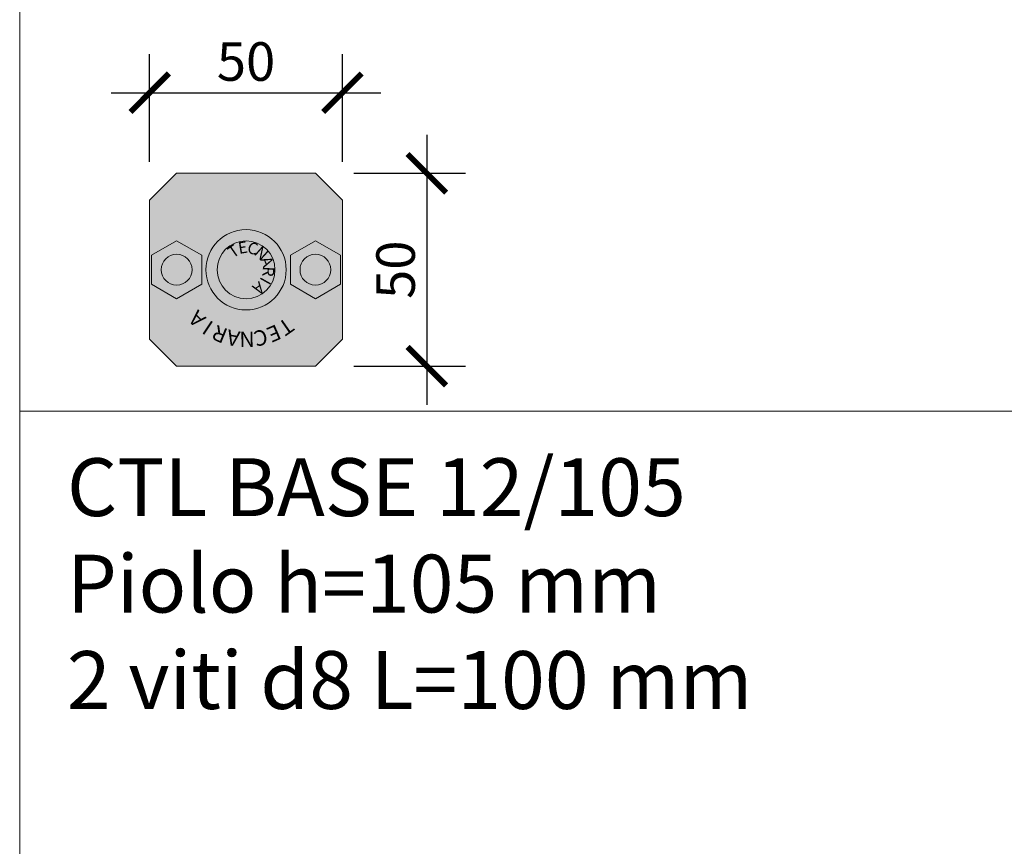
# Model space of a CAD drawing. Units: millimetres. Extents: x 10181 to 50181, y -3669 to 21737.
# Drawn here: x 10961 to 11216, y 15378 to 15592 of the extents above; entities that cross this region are included whole.
import ezdxf

# ---------------------------------------------------------------- set-up
doc = ezdxf.new("R2010")
doc.units = ezdxf.units.MM
doc.header["$LTSCALE"] = 0.1
doc.layers.add('Conn retino', color=8, linetype='Continuous')
doc.layers.add('Connettori', color=7, linetype='Continuous', lineweight=5)
doc.layers.add('Testo', color=7, linetype='Continuous', lineweight=5)
doc.styles.add('dimension', font='arial.ttf')
doc.styles.add('Riferimento', font='ARIALN.TTF', dxfattribs={"height": 15})
doc.styles.add('stile1', font='swissel.ttf')
doc.dimstyles.new('1_100', dxfattribs={"dimscale": 10, "dimtxt": 1, "dimasz": 1, "dimexe": 1, "dimexo": 1, "dimgap": 0.3, "dimtad": 1, "dimdec": 0, "dimzin": 0, "dimdsep": 46, "dimtxsty": 'dimension', "dimblk1": 'ARCHTICK', "dimblk2": 'ARCHTICK', "dimsah": 1, "dimcen": 1, "dimdle": 1, "dimclrt": 7, "dimadec": 0, "dimazin": 0, "dimtfac": 1, "dimtdec": 0, "dimtmove": 0, "dimatfit": 3, "dimfxl": 1, "dimtvp": 1, "dimtolj": 1, "dimtzin": 0, "dimarcsym": 0})

# ---------------------------------------------------------------- blocks, each defined once
blk = doc.blocks.new('CTL BASe alto')
at = {"layer": 'Conn retino'}
blk.add_hatch(color=256, dxfattribs=at).paths.add_polyline_path([(43, 50), (50, 43), (50, 7), (43, 0), (7, 0), (0, 7), (0, 43), (7, 50)])
at = {"layer": 'Connettori', "ltscale": 0.1}
for p, q in [((0, 43), (7, 50)), ((7, 50), (43, 50)), ((17.5, 43), (21.25, 49.5)), ((21.25, 49.5), (28.75, 49.5)), ((28.75, 49.5), (32.5, 43)), ((43, 50), (50, 43)), ((0, 7), (0, 43)), ((21.25, 36.5), (17.5, 43)), ((32.5, 43), (28.75, 36.5)), ((50, 43), (50, 7)), ((28.75, 36.5), (21.25, 36.5)), ((35.41, 25), (35.41, 25)), ((17.5, 7), (21.25, 13.5)), ((21.25, 13.5), (28.75, 13.5)), ((28.75, 13.5), (32.5, 7)), ((7, 0), (0, 7)), ((21.25, 0.5), (17.5, 7)), ((32.5, 7), (28.75, 0.5)), ((50, 7), (43, 0)), ((28.75, 0.5), (21.25, 0.5)), ((43, 0), (7, 0))]:
    blk.add_line(p, q, dxfattribs=at)
for centre, radius in [((25, 43), 4), ((25, 25), 10.41), ((25, 25), 7.5), ((25, 7), 4)]:
    blk.add_circle(centre, radius, dxfattribs=at)
at = {"layer": 'Connettori', "width": 4.1486, "attachment_point": 2, "style": 'Riferimento'}
for s, insert, char_height, rotation in [('A', (10.82, 39.15), 4, 45), ('I', (8.29, 36.06), 4, 56.4286), ('R', (6.43, 32.53), 4, 67.8571), ('A', (5.31, 28.7), 4, 79.2857), ('{\\fArial Narrow|b0|i0|c0|p34;T}', (31.06, 29.12), 3, 305), ('N', (4.97, 24.73), 4, 90.7143), ('E', (32.25, 26.08), 3, 279.2857), ('C', (5.42, 20.76), 4, 102.1429), ('A', (18.94, 20.88), 3, 125), ('C', (32, 22.83), 3, 253.5714), ('I', (21.33, 18.66), 3, 150.7143), ('R', (24.44, 17.69), 3, 176.4286), ('A', (27.67, 18.17), 3, 202.1429), ('N', (30.37, 20.01), 3, 227.8571), ('{\\fArial Narrow|b0|i0|c0|p34;E}', (6.65, 16.97), 4, 113.5714), ('{\\fArial Narrow|b0|i0|c0|p34;T}', (8.6, 13.49), 4, 125)]:
    blk.add_mtext(s, dxfattribs=dict(at, insert=insert, char_height=char_height, rotation=rotation))
blk = doc.blocks.new('_ARCHTICK')
at = {"color": 0, "linetype": 'ByBlock', "const_width": 0.15}
blk.add_lwpolyline([(-0.5, -0.5), (0.5, 0.5)], dxfattribs=at)
blk = doc.blocks.new('*D65')
at = {"layer": 'Defpoints', "color": 0, "transparency": 16777216}
for p in [(11044.61, 15573.21), (10994.61, 15545.32), (11044.61, 15545.32)]:
    blk.add_point(p, dxfattribs=at)
at = {"layer": 'Testo', "color": 0, "lineweight": -2, "transparency": 16777216}
for p, q in [((10994.61, 15555.32), (10994.61, 15583.21)), ((11044.61, 15555.32), (11044.61, 15583.21)), ((10984.61, 15573.21), (11054.61, 15573.21))]:
    blk.add_line(p, q, dxfattribs=at)
at = {"layer": 'Testo', "color": 0, "lineweight": -2, "transparency": 16777216, "xscale": 10, "yscale": 10, "zscale": 10, "rotation": 180}
blk.add_blockref('_ARCHTICK', (10994.61, 15573.21), dxfattribs=at)
at = {"layer": 'Testo', "color": 0, "lineweight": -2, "transparency": 16777216, "xscale": 10, "yscale": 10, "zscale": 10}
blk.add_blockref('_ARCHTICK', (11044.61, 15573.21), dxfattribs=at)
at = {"layer": 'Testo', "color": 7, "transparency": 16777216, "insert": (11019.61, 15581.31), "char_height": 10, "attachment_point": 5, "style": 'dimension'}
blk.add_mtext('\\A1;50', dxfattribs=at)
blk = doc.blocks.new('*D66')
at = {"layer": 'Defpoints', "color": 0, "transparency": 16777216}
for p in [(11037.61, 15552.32), (11037.61, 15502.32), (11066.51, 15502.32)]:
    blk.add_point(p, dxfattribs=at)
at = {"layer": 'Testo', "color": 0, "lineweight": -2, "transparency": 16777216}
for p, q in [((11066.51, 15562.32), (11066.51, 15492.32)), ((11047.61, 15552.32), (11076.51, 15552.32)), ((11047.61, 15502.32), (11076.51, 15502.32))]:
    blk.add_line(p, q, dxfattribs=at)
at = {"layer": 'Testo', "color": 0, "lineweight": -2, "transparency": 16777216, "xscale": 10, "yscale": 10, "zscale": 10}
for p, rotation in [((11066.51, 15552.32), 90), ((11066.51, 15502.32), 270)]:
    blk.add_blockref('_ARCHTICK', p, dxfattribs=dict(at, rotation=rotation))
at = {"layer": 'Testo', "color": 7, "transparency": 16777216, "insert": (11058.4, 15527.32), "char_height": 10, "attachment_point": 5, "rotation": 90, "style": 'dimension'}
blk.add_mtext('\\A1;50', dxfattribs=at)
blk = doc.blocks.new('*D68')
at = {"layer": 'Defpoints', "color": 0, "transparency": 16777216}
for p in [(11044.61, 15573.21), (10994.61, 15545.32), (11044.61, 15545.32)]:
    blk.add_point(p, dxfattribs=at)
at = {"layer": 'Testo', "color": 0, "lineweight": -2, "transparency": 16777216}
for p, q in [((10994.61, 15555.32), (10994.61, 15583.21)), ((11044.61, 15555.32), (11044.61, 15583.21)), ((10984.61, 15573.21), (11054.61, 15573.21))]:
    blk.add_line(p, q, dxfattribs=at)
at = {"layer": 'Testo', "color": 0, "lineweight": -2, "transparency": 16777216, "xscale": 10, "yscale": 10, "zscale": 10, "rotation": 180}
blk.add_blockref('_ARCHTICK', (10994.61, 15573.21), dxfattribs=at)
at = {"layer": 'Testo', "color": 0, "lineweight": -2, "transparency": 16777216, "xscale": 10, "yscale": 10, "zscale": 10}
blk.add_blockref('_ARCHTICK', (11044.61, 15573.21), dxfattribs=at)
at = {"layer": 'Testo', "color": 7, "transparency": 16777216, "insert": (11019.61, 15581.31), "char_height": 10, "attachment_point": 5, "style": 'dimension'}
blk.add_mtext('\\A1;50', dxfattribs=at)
blk = doc.blocks.new('*D69')
at = {"layer": 'Defpoints', "color": 0, "transparency": 16777216}
for p in [(11037.61, 15552.32), (11037.61, 15502.32), (11066.51, 15502.32)]:
    blk.add_point(p, dxfattribs=at)
at = {"layer": 'Testo', "color": 0, "lineweight": -2, "transparency": 16777216}
for p, q in [((11066.51, 15562.32), (11066.51, 15492.32)), ((11047.61, 15552.32), (11076.51, 15552.32)), ((11047.61, 15502.32), (11076.51, 15502.32))]:
    blk.add_line(p, q, dxfattribs=at)
at = {"layer": 'Testo', "color": 0, "lineweight": -2, "transparency": 16777216, "xscale": 10, "yscale": 10, "zscale": 10}
for p, rotation in [((11066.51, 15552.32), 90), ((11066.51, 15502.32), 270)]:
    blk.add_blockref('_ARCHTICK', p, dxfattribs=dict(at, rotation=rotation))
at = {"layer": 'Testo', "color": 7, "transparency": 16777216, "insert": (11058.4, 15527.32), "char_height": 10, "attachment_point": 5, "rotation": 90, "style": 'dimension'}
blk.add_mtext('\\A1;50', dxfattribs=at)

msp = doc.modelspace()

# ---------------------------------------------------------------- linework, layer by layer
at = {"layer": 'Testo'}
for points in [[(10960.9, 15890.23), (11482.14, 15890.23), (11482.14, 15490.68), (10960.9, 15490.68)], [(10960.9, 14891.92), (11221.52, 14891.92), (11221.52, 15490.68), (10960.9, 15490.68)]]:
    msp.add_lwpolyline(points, close=True, dxfattribs=at)

# ---------------------------------------------------------------- block references
at = {"layer": 'Connettori', "rotation": 90}
msp.add_blockref('CTL BASe alto', (11044.61, 15502.32), dxfattribs=at)

# ---------------------------------------------------------------- texts
at = {"layer": 'Testo', "insert": (10973.15, 15478.44), "char_height": 15, "width": 521.2393, "attachment_point": 1, "style": 'stile1'}
msp.add_mtext('CTL BASE 12/105 \\PPiolo h=105 mm \\P2 viti d8 L=100 mm', dxfattribs=at)

# ---------------------------------------------------------------- dimensions: what is measured, and where the dimension line sits
at = {"layer": 'Testo'}
for picture in ['*D65', '*D68']:
    dim = msp.add_linear_dim(base=(11044.61, 15573.21), p1=(10994.61, 15545.32), p2=(11044.61, 15545.32), dimstyle='1_100', dxfattribs=at)
    dim.commit()
    dim.dimension.update_dxf_attribs({"geometry": picture, "text_midpoint": (11019.61, 15581.31)})
for picture in ['*D66', '*D69']:
    dim = msp.add_linear_dim(base=(11066.51, 15502.32), p1=(11037.61, 15552.32), p2=(11037.61, 15502.32), angle=90, dimstyle='1_100', dxfattribs=at)
    dim.commit()
    dim.dimension.update_dxf_attribs({"geometry": picture, "text_midpoint": (11058.4, 15527.32)})

doc.saveas('drawing.dxf')
